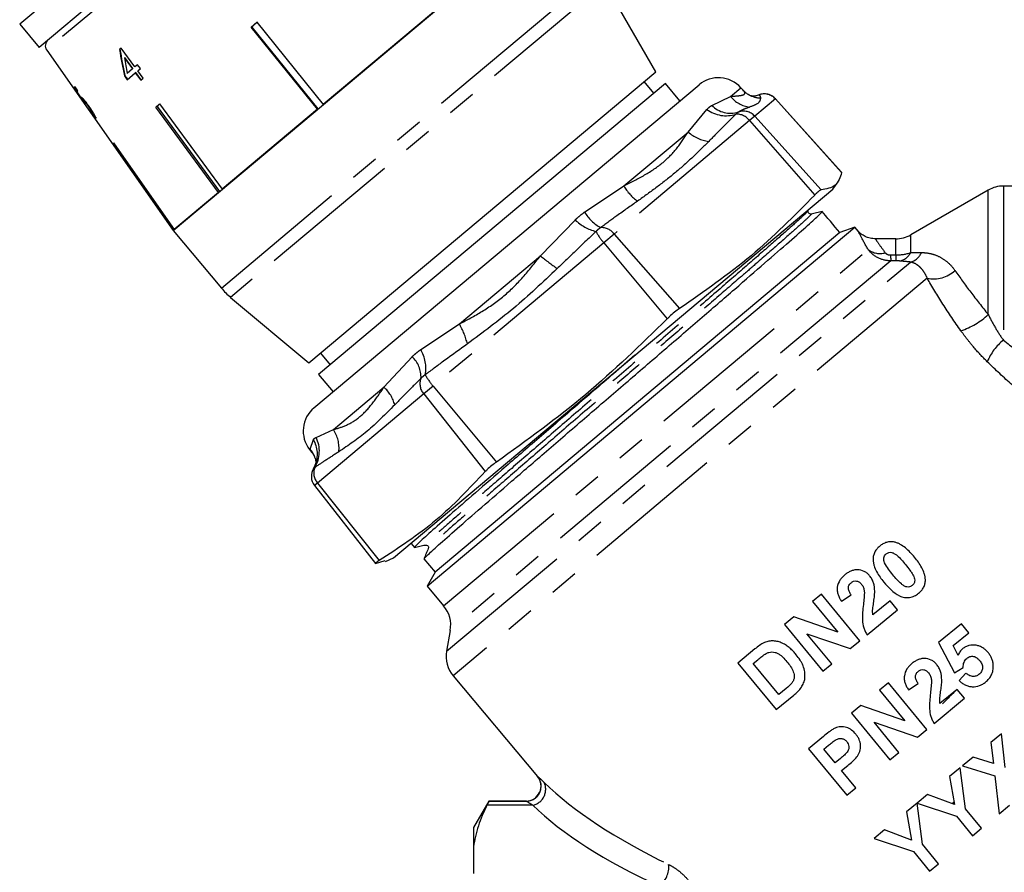
# Model space of a CAD drawing. Extents: x 31 to 410, y 58 to 270.
# Drawn here: x 290 to 334, y 194 to 232 of the extents above; entities that cross this region are included whole.
import ezdxf

# ---------------------------------------------------------------- set-up
doc = ezdxf.new("R2010")
doc.units = 0
doc.linetypes.add('PHANTOM', pattern=[12.7, 6.35, -1.27, 1.27, -1.27, 1.27, -1.27])
doc.layers.get('0').update_dxf_attribs({"linetype": 'CONTINUOUS'})

msp = doc.modelspace()

# ---------------------------------------------------------------- linework, layer by layer
at = {"color": 8, "linetype": 'PHANTOM'}
for p, q in [((306.901, 243.197), (291.603, 230.361)), ((299.317, 219.848), (315.914, 233.775)), ((316.247, 233.299), (299.727, 219.437)), ((320.976, 227.917), (321.807, 228.314)), ((321.807, 228.314), (322.263, 228.697)), ((323.785, 228.203), (322.876, 227.441)), ((323.789, 228.207), (323.785, 228.203)), ((323.785, 228.203), (326.712, 224.951)), ((319.933, 226.741), (320.764, 227.739)), ((322.876, 227.441), (322.643, 227.244)), ((322.876, 227.441), (325.803, 224.188)), ((322.643, 227.244), (316.669, 222.232)), ((322.643, 227.244), (325.526, 223.955)), ((317.093, 224.359), (319.933, 226.741)), ((315.359, 223.203), (317.093, 224.359)), ((333.188, 218.68), (333.188, 224.175)), ((333.855, 224.354), (333.855, 217.552)), ((313.412, 221.27), (314.943, 222.854)), ((316.669, 222.232), (316.21, 221.847)), ((316.669, 222.232), (319.552, 218.943)), ((316.21, 221.847), (308.67, 215.52)), ((316.21, 221.847), (319.007, 218.485)), ((329.099, 221.311), (329.099, 222.02)), ((329.766, 221.411), (329.766, 222.199)), ((309.135, 205.813), (327.885, 221.546)), ((309.265, 203.807), (329.751, 220.996)), ((328.882, 221.05), (309.427, 204.725)), ((309.828, 218.263), (313.412, 221.27)), ((329.107, 221.052), (328.882, 221.05)), ((330.492, 220.285), (309.557, 202.718)), ((308.121, 217.13), (309.828, 218.263)), ((306.498, 215.468), (307.744, 216.814)), ((304.269, 213.598), (306.498, 215.468)), ((308.67, 215.52), (308.255, 215.172)), ((308.67, 215.52), (311.467, 212.159)), ((308.255, 215.172), (303.566, 211.237)), ((308.255, 215.172), (310.974, 211.745)), ((303.501, 213.253), (304.269, 213.598)), ((303.239, 212.734), (303.385, 213.156)), ((303.215, 212.714), (303.239, 212.734)), ((303.323, 212.596), (303.239, 212.734)), ((303.566, 211.237), (303.433, 211.126)), ((303.566, 211.237), (306.285, 207.81)), ((313.067, 197.005), (311.047, 197.005)), ((311.13, 197.183), (312.776, 197.183))]:
    msp.add_line(p, q, dxfattribs=at)
at = {"color": 7, "linetype": 'CONTINUOUS'}
for p, q in [((299.249, 238.915), (290.411, 231.498)), ((300.107, 237.893), (291.268, 230.477)), ((297.185, 222.388), (313.783, 236.315)), ((308.682, 232.035), (303.819, 227.955)), ((318.501, 229.396), (316.909, 232.154)), ((290.411, 231.498), (291.268, 230.477)), ((300.638, 231.377), (300.887, 231.586)), ((303.57, 227.746), (300.638, 231.377)), ((300.663, 231.378), (300.653, 231.39)), ((300.777, 231.494), (300.663, 231.378)), ((300.663, 231.378), (303.585, 227.758)), ((300.912, 231.587), (300.777, 231.494)), ((300.887, 231.586), (303.819, 227.955)), ((291.603, 230.361), (297.185, 222.388)), ((294.895, 230.446), (294.817, 230.381)), ((295.502, 229.617), (294.895, 230.446)), ((295.055, 230.026), (295.036, 230.009)), ((295.036, 230.009), (295.392, 229.524)), ((295.411, 229.54), (295.055, 230.026)), ((295.616, 229.712), (295.502, 229.617)), ((295.742, 229.54), (295.616, 229.712)), ((295.053, 229.24), (295.034, 229.224)), ((295.034, 229.224), (295.161, 229.052)), ((295.18, 229.068), (295.053, 229.24)), ((295.392, 229.524), (295.16, 229.33)), ((295.161, 229.052), (295.518, 229.352)), ((295.411, 229.54), (295.392, 229.524)), ((295.537, 229.368), (295.518, 229.352)), ((295.518, 229.352), (295.759, 229.024)), ((295.778, 229.04), (295.537, 229.368)), ((295.629, 229.445), (295.742, 229.54)), ((295.87, 229.117), (295.629, 229.445)), ((303.18, 216.54), (318.501, 229.396)), ((292.858, 228.737), (292.798, 228.687)), ((292.981, 228.561), (292.858, 228.737)), ((295.759, 229.024), (295.87, 229.117)), ((303.409, 214.556), (320.415, 228.826)), ((318.93, 228.885), (303.609, 216.029)), ((318.419, 228.457), (317.99, 228.967)), ((319.572, 228.119), (318.93, 228.885)), ((292.93, 228.519), (292.981, 228.561)), ((322.373, 228.575), (322.263, 228.697)), ((323.049, 228.381), (323.058, 228.383)), ((293.199, 228.181), (293.174, 228.16)), ((293.261, 228.127), (293.235, 228.106)), ((296.424, 227.841), (296.593, 227.983)), ((296.485, 227.873), (296.475, 227.884)), ((296.56, 227.955), (296.485, 227.873)), ((296.485, 227.873), (299.242, 224.114)), ((296.593, 227.983), (299.359, 224.212)), ((326.711, 224.962), (323.789, 228.207)), ((293.692, 227.512), (293.666, 227.491)), ((299.189, 224.07), (296.424, 227.841)), ((303.57, 227.746), (299.359, 224.212)), ((294.524, 226.247), (294.549, 226.268)), ((297.213, 222.411), (294.524, 226.247)), ((294.549, 226.268), (297.237, 222.432)), ((326.71, 224.961), (326.712, 224.951)), ((326.329, 224.215), (326.553, 224.536)), ((299.189, 224.07), (297.237, 222.432)), ((306.923, 207.931), (326.329, 224.215)), ((333.188, 224.175), (329.766, 222.199)), ((344.123, 224.354), (333.855, 224.354)), ((326.002, 223.049), (325.854, 223.225)), ((326.427, 222.543), (326.215, 222.796)), ((297.213, 222.411), (297.185, 222.388)), ((297.185, 222.388), (299.317, 219.848)), ((308.405, 206.683), (327.301, 222.539)), ((326.634, 222.296), (308.76, 207.298)), ((326.634, 222.296), (326.427, 222.543)), ((327.301, 222.539), (326.634, 222.296)), ((327.457, 222.352), (327.301, 222.539)), ((329.099, 222.02), (328.217, 222.02)), ((299.727, 219.437), (303.18, 216.54)), ((303.691, 216.969), (304.119, 216.458)), ((303.609, 216.029), (304.252, 215.263)), ((303.215, 212.714), (303.316, 212.585)), ((303.433, 211.126), (306.121, 207.685)), ((307.694, 208.568), (307.841, 208.392)), ((307.711, 208.587), (307.737, 208.615)), ((306.568, 207.766), (306.923, 207.931)), ((308.266, 207.886), (308.76, 207.298)), ((306.132, 207.682), (306.547, 207.811)), ((308.76, 207.298), (308.405, 206.683)), ((308.405, 206.683), (309.135, 205.813)), ((325.824, 206.331), (325.428, 206.005)), ((327.52, 204.273), (325.824, 206.331)), ((326.705, 206.015), (327.132, 206.302)), ((325.428, 206.005), (326.542, 204.653)), ((328.856, 206.039), (328.091, 205.409)), ((329.182, 205.643), (328.856, 206.039)), ((324.602, 205.324), (324.188, 204.983)), ((326.542, 204.653), (324.602, 205.324)), ((327.836, 204.534), (329.182, 205.643)), ((324.188, 204.983), (325.884, 202.925)), ((332, 205.02), (330.997, 204.194)), ((332.326, 204.624), (332, 205.02)), ((309.427, 204.725), (309.265, 203.807)), ((326.28, 203.251), (325.182, 204.583)), ((325.182, 204.583), (327.094, 203.922)), ((331.641, 204.06), (332.326, 204.624)), ((327.094, 203.922), (327.52, 204.273)), ((330.997, 204.194), (331.698, 202.859)), ((331.863, 203.626), (331.641, 204.06)), ((322.885, 203.909), (322.13, 203.287)), ((322.13, 203.287), (323.827, 201.229)), ((322.809, 203.27), (323.005, 203.431)), ((323.94, 201.898), (322.809, 203.27)), ((325.884, 202.925), (326.28, 203.251)), ((331.698, 202.859), (332.084, 203.096)), ((309.557, 202.718), (313.284, 198.276)), ((332.203, 202.839), (331.896, 202.512)), ((328.786, 202.415), (328.39, 202.089)), ((330.482, 200.357), (328.786, 202.415)), ((329.667, 202.099), (330.095, 202.386)), ((323.827, 201.229), (324.604, 201.869)), ((324.265, 202.167), (323.94, 201.898)), ((328.39, 202.089), (329.505, 200.737)), ((331.818, 202.123), (331.053, 201.493)), ((332.144, 201.727), (331.818, 202.123)), ((327.564, 201.408), (327.15, 201.067)), ((329.505, 200.737), (327.564, 201.408)), ((330.799, 200.618), (332.144, 201.727)), ((327.15, 201.067), (328.847, 199.009)), ((328.145, 200.667), (330.056, 200.006)), ((329.242, 199.335), (328.145, 200.667)), ((325.909, 200.044), (325.251, 199.501)), ((330.056, 200.006), (330.482, 200.357)), ((333.766, 200.163), (333.304, 199.781)), ((333.938, 198.679), (333.766, 200.163)), ((325.929, 199.484), (326.139, 199.657)), ((333.304, 199.781), (333.412, 198.845)), ((325.251, 199.501), (326.947, 197.443)), ((326.43, 198.878), (325.929, 199.484)), ((328.847, 199.009), (329.242, 199.335)), ((326.667, 199.073), (326.43, 198.878)), ((326.712, 198.535), (326.983, 198.758)), ((332.514, 199.13), (332.052, 198.749)), ((332.052, 198.749), (333.476, 198.297)), ((333.412, 198.845), (332.514, 199.13)), ((327.343, 197.77), (326.712, 198.535)), ((331.946, 198.662), (331.483, 198.281)), ((332.179, 196.848), (331.946, 198.662)), ((333.476, 198.297), (333.669, 196.626)), ((331.483, 198.281), (331.695, 197.031)), ((326.947, 197.443), (327.343, 197.77)), ((330.51, 197.478), (330.052, 197.101)), ((331.695, 197.031), (330.51, 197.478)), ((311.13, 197.187), (310.456, 196.02)), ((312.776, 197.187), (311.13, 197.187)), ((311.13, 197.187), (311.13, 197.183)), ((330.047, 197.096), (329.584, 196.715)), ((330.28, 195.282), (330.047, 197.096)), ((330.052, 197.101), (331.781, 196.524)), ((331.675, 197.147), (331.589, 197.071)), ((333.669, 196.626), (334.131, 197.007)), ((329.584, 196.715), (329.796, 195.465)), ((332.89, 195.985), (332.179, 196.848)), ((331.781, 196.524), (332.495, 195.658)), ((310.456, 196.02), (310.456, 195.164)), ((328.61, 195.912), (328.147, 195.531)), ((329.796, 195.465), (328.61, 195.912)), ((332.495, 195.658), (332.89, 195.985)), ((328.147, 195.531), (329.882, 194.959)), ((330.991, 194.419), (330.28, 195.282)), ((310.456, 195.164), (310.456, 193.992)), ((329.882, 194.959), (330.595, 194.093)), ((330.595, 194.093), (330.991, 194.419))]:
    msp.add_line(p, q, dxfattribs=at)
at = {"color": 7, "linetype": 'CONTINUOUS', "flags": 128}
for points in [[(322.899, 228.333), (322.9, 228.334), (323.058, 228.383)], [(303.386, 211.876), (303.462, 212.024), (303.463, 212.026)]]:
    msp.add_lwpolyline(points, dxfattribs=at)
at = {"color": 7, "linetype": 'CONTINUOUS'}
for centre, radius, start, end in [((291.876, 230.552), 0.333, 130, 215), ((321.272, 227.804), 1.333, 42, 130), ((323.294, 227.761), 0.667, 42, 111.5114), ((333.855, 223.02), 1.333, 90, 120), ((329.099, 223.354), 1.333, 270, 300), ((301.87, 221.991), 3.333, 220, 230), ((304.266, 213.535), 1.333, 130, 218), ((303.958, 211.536), 0.667, 148.5169, 218), ((308.114, 204.956), 1.333, 350, 40), ((310.578, 203.575), 1.333, 170, 220), ((312.768, 197.854), 0.667, 270.6042, 39.3671)]:
    msp.add_arc(centre, radius, start, end, dxfattribs=at)
at = {"color": 8, "linetype": 'PHANTOM'}
for centre, radius, start, end in [((322.794, 229.084), 1.252, 217.9463, 263.3551), ((323.203, 229.522), 1.282, 242.5402, 266.6425), ((323.289, 227.758), 0.666, 41.8717, 110.2294), ((321.806, 228.734), 1.165, 224.5683, 287.1561), ((321.601, 228.853), 1.394, 233.1074, 288.5199), ((322.07, 226.818), 0.714, 36.6319, 92.0781), ((322.38, 226.996), 0.666, 41.8717, 110.2294), ((321.066, 228.015), 1.705, 228.3295, 262.4695), ((318.906, 225.384), 2.083, 209.4898, 234.5763), ((316.96, 224.156), 1.863, 210.7589, 241.464), ((316.422, 224.437), 2.166, 226.9448, 255.006), ((318.117, 223.552), 2.558, 208.1688, 221.8057), ((316.096, 221.806), 0.714, 36.6319, 92.0781), ((328.4, 222.235), 0.861, 233.2146, 286.103), ((329.131, 221.749), 0.719, 281.4773, 331.9607), ((329.568, 221.705), 0.732, 284.4922, 336.622), ((321.568, 231.261), 12.897, 230.7721, 234.8939), ((334.985, 221.38), 6.111, 180.665, 183.0995), ((335.323, 221.381), 6.224, 180.6411, 183.0276), ((330.781, 221.644), 1.389, 257.9826, 312.5816), ((331, 220.996), 3.186, 287.8878, 313.3897), ((306.809, 216.536), 3.479, 14.0488, 29.7684), ((335.398, 215.663), 2.439, 129.25, 157.5394), ((306.792, 216.315), 1.558, 349.0029, 31.5052), ((306.917, 215.92), 1.218, 357.1531, 47.2097), ((308.757, 215.615), 0.67, 158.6082, 221.4461), ((310.577, 217.226), 2.558, 208.1688, 221.8057), ((305.499, 214.325), 1.518, 13.7775, 48.8624), ((303.01, 212.775), 1.504, 353.9285, 33.1709), ((302.309, 212.513), 1.253, 337.1111, 30.8314), ((302.271, 212.641), 1.374, 328.5991, 26.4697), ((302.241, 211.932), 1.281, 18.1395, 38.8037), ((304.068, 211.681), 0.67, 158.6082, 221.4461), ((312.775, 197.85), 0.667, 270.1059, 39.8913), ((312.925, 197.708), 0.717, 281.3981, 24.8658), ((318.104, 194.261), 0.974, 302.6559, 7.4711)]:
    msp.add_arc(centre, radius, start, end, dxfattribs=at)
at = {"color": 7, "linetype": 'CONTINUOUS'}
for centre, major_axis, ratio, start_param, end_param in [((301.072, 233.401), (-1.603, 15.439), 0.425903, 1.723328, 1.800309), ((301.071, 233.407), (-1.598, 15.388), 0.425903, 1.723281, 1.800516), ((301.293, 233.135), (-1.607, 15.484), 0.425908, 1.729634, 1.774593), ((316.38, 215.552), (-38.813, 48.177), 0.178938, 1.154398, 1.169481), ((316.324, 215.623), (-38.683, 48.016), 0.178938, 1.154507, 1.1583), ((318.016, 213.573), (-40.252, 49.925), 0.174996, 1.129676, 1.137121), ((316.324, 215.623), (-38.683, 48.016), 0.178938, 1.165943, 1.167376), ((301.166, 234.511), (7.912, 6.508), 0.099526, 3.178037, 3.198921), ((301.302, 234.322), (7.799, 6.675), 0.099526, 3.068777, 3.089606), ((317.278, 215.297), (-590.376, 703.583), 0.012702, 4.712389, 4.712749)]:
    msp.add_ellipse(centre, major_axis=major_axis, ratio=ratio, start_param=start_param, end_param=end_param, dxfattribs=at)
at = {"color": 8, "linetype": 'PHANTOM'}
for centre, major_axis, ratio, start_param, end_param in [((331.53, 198.312), (19.887, -3.992), 0.376132, 3.66746, 4.112965), ((331.53, 197.734), (20.38, -3.449), 0.379473, 3.647329, 4.092834)]:
    msp.add_ellipse(centre, major_axis=major_axis, ratio=ratio, start_param=start_param, end_param=end_param, dxfattribs=at)
for points, knots in [([(321.807, 228.314), (321.944, 228.324), (322.22, 228.344), (322.434, 228.389), (322.457, 228.493), (322.379, 228.555), (322.362, 228.569)], [0, 0, 0, 0, 0.302083, 0.609555, 0.913286, 1, 1, 1, 1]), ([(323.058, 228.383), (323.079, 228.366), (323.116, 228.336), (323.124, 228.27), (323.128, 228.242)], [0, 0, 0, 0, 0.563686, 1, 1, 1, 1]), ([(320.764, 227.739), (320.776, 227.751), (320.807, 227.786), (320.875, 227.849), (320.938, 227.891), (320.976, 227.917)], [0, 0, 0, 0, 0.1824833, 0.5000422, 1, 1, 1, 1]), ([(323.128, 228.242), (323.115, 228.162), (323.088, 228.004), (322.795, 227.895), (322.649, 227.841)], [0, 0, 0, 0, 0.502243, 1, 1, 1, 1]), ([(322.044, 227.532), (321.823, 227.312), (321.431, 226.922), (321.022, 226.506), (320.843, 226.325)], [0, 0, 0, 0, 0.563686, 1, 1, 1, 1]), ([(322.15, 227.621), (322.132, 227.611), (322.104, 227.594), (322.068, 227.559), (322.05, 227.539), (322.044, 227.532)], [0, 0, 0, 0, 0.499861, 0.821, 1, 1, 1, 1]), ([(322.649, 227.841), (322.563, 227.809), (322.408, 227.753), (322.228, 227.661), (322.15, 227.621)], [0, 0, 0, 0, 0.563663, 1, 1, 1, 1]), ([(317.093, 224.359), (317.405, 224.516), (318.036, 224.834), (318.85, 225.377), (319.484, 226.045), (319.782, 226.507), (319.933, 226.741)], [0, 0, 0, 0, 0.247191, 0.498818, 0.746369, 1, 1, 1, 1]), ([(320.843, 226.325), (320.61, 226.094), (320.145, 225.631), (319.388, 224.952), (318.57, 224.31), (317.989, 223.894), (317.699, 223.686)], [0, 0, 0, 0, 0.250354, 0.501199, 0.750296, 1, 1, 1, 1]), ([(317.699, 223.686), (317.396, 223.473), (316.858, 223.096), (316.309, 222.694), (316.07, 222.519)], [0, 0, 0, 0, 0.5636632, 1, 1, 1, 1]), ([(325.224, 223.258), (325.2, 223.227), (325.148, 223.162), (324.668, 222.723), (323.889, 222.032), (322.83, 221.108), (321.541, 219.991), (320.059, 218.71), (318.447, 217.32), (316.794, 215.898), (315.154, 214.487), (313.577, 213.128), (312.12, 211.868), (311.226, 211.093), (310.415, 210.389), (309.676, 209.744), (308.884, 209.042), (308.436, 208.629), (308.264, 208.46), (308.336, 208.507), (308.344, 208.512)], [0, 0, 0, 0, 0.054684, 0.117788, 0.180893, 0.242785, 0.304677, 0.367782, 0.430886, 0.492778, 0.553207, 0.61482, 0.676488, 0.737077, 0.742798, 0.80469, 0.867795, 0.9309, 0.992792, 1, 1, 1, 1]), ([(325.351, 223.105), (325.359, 223.11), (325.432, 223.158), (325.26, 222.989), (324.812, 222.575), (324.019, 221.873), (323.119, 221.087), (322.124, 220.225), (321.067, 219.31), (319.744, 218.167), (318.345, 216.961), (316.837, 215.664), (315.249, 214.298), (313.637, 212.908), (312.155, 211.626), (310.866, 210.509), (309.807, 209.586), (309.028, 208.894), (308.548, 208.456), (308.496, 208.39), (308.473, 208.36)], [0, 0, 0, 0, 0.007376, 0.069261, 0.13236, 0.195458, 0.257344, 0.291857, 0.34574, 0.400151, 0.454306, 0.50744, 0.569325, 0.632424, 0.695522, 0.757408, 0.819293, 0.882392, 0.94549, 1, 1, 1, 1]), ([(314.943, 222.854), (314.967, 222.877), (315.032, 222.94), (315.168, 223.06), (315.286, 223.149), (315.359, 223.203)], [0, 0, 0, 0, 0.182483, 0.500042, 1, 1, 1, 1]), ([(315.861, 222.344), (315.538, 222.039), (314.965, 221.497), (314.399, 220.949), (314.152, 220.71)], [0, 0, 0, 0, 0.563686, 1, 1, 1, 1]), ([(316.07, 222.519), (316.034, 222.493), (315.974, 222.451), (315.906, 222.389), (315.873, 222.356), (315.861, 222.344)], [0, 0, 0, 0, 0.499861, 0.821, 1, 1, 1, 1]), ([(327.885, 221.546), (327.771, 221.749), (327.547, 222.151), (327.422, 222.406), (327.447, 222.356), (327.451, 222.347)], [0, 0, 0, 0, 0.4536853, 0.8992192, 1, 1, 1, 1]), ([(328.217, 221.998), (328.212, 222.005), (328.188, 222.041), (328.31, 221.852), (328.528, 221.557), (328.639, 221.408)], [0, 0, 0, 0, 0.09788, 0.543793, 1, 1, 1, 1]), ([(328.882, 221.05), (328.687, 221.051), (328.495, 221.097), (328.15, 221.27), (328.001, 221.394), (327.885, 221.546)], [0, 0, 0, 0, 0.5, 0.5, 1, 1, 1, 1]), ([(328.639, 221.408), (328.66, 221.38), (328.692, 221.354), (328.775, 221.318), (328.824, 221.309), (328.874, 221.309)], [0, 0, 0, 0, 0.5, 0.5, 1, 1, 1, 1]), ([(330.24, 221.415), (330.39, 221.415), (330.535, 221.397), (330.809, 221.329), (330.94, 221.279), (331.191, 221.146), (331.309, 221.063), (331.528, 220.867), (331.629, 220.754), (331.721, 220.621)], [0, 0, 0, 0, 0.25, 0.25, 0.5, 0.5, 0.75, 0.75, 1, 1, 1, 1]), ([(309.828, 218.263), (310.163, 218.439), (310.839, 218.795), (311.81, 219.469), (312.664, 220.322), (313.161, 220.952), (313.412, 221.27)], [0, 0, 0, 0, 0.246695, 0.497791, 0.745831, 1, 1, 1, 1]), ([(330.492, 220.285), (330.45, 220.386), (330.403, 220.475), (330.3, 220.634), (330.243, 220.703), (330.121, 220.823), (330.055, 220.873), (329.913, 220.951), (329.837, 220.981), (329.751, 220.996)], [0, 0, 0, 0, 0.25, 0.25, 0.5, 0.5, 0.75, 0.75, 1, 1, 1, 1]), ([(314.152, 220.71), (313.517, 220.109), (312.254, 218.912), (310.871, 217.889), (310.183, 217.38)], [0, 0, 0, 0, 0.502243, 1, 1, 1, 1]), ([(331.721, 220.621), (331.936, 220.31), (332.168, 219.991), (332.658, 219.342), (332.917, 219.013), (333.188, 218.68)], [0, 0, 0, 0, 0.5, 0.5, 1, 1, 1, 1]), ([(331.978, 217.964), (331.7, 218.358), (331.436, 218.75), (330.939, 219.525), (330.707, 219.909), (330.492, 220.285)], [0, 0, 0, 0, 0.5, 0.5, 1, 1, 1, 1]), ([(333.188, 218.68), (333.284, 218.481), (333.389, 218.284), (333.613, 217.905), (333.732, 217.724), (333.855, 217.552)], [0, 0, 0, 0, 0.5, 0.5, 1, 1, 1, 1]), ([(333.144, 216.595), (332.932, 216.801), (332.729, 217.019), (332.435, 217.364), (332.339, 217.482), (332.154, 217.721), (332.065, 217.842), (331.978, 217.964)], [0, 0, 0, 0, 0.5, 0.5, 0.75, 0.75, 1, 1, 1, 1]), ([(333.855, 217.552), (334.225, 217.256), (334.596, 216.973), (335.326, 216.436), (335.687, 216.181), (336.391, 215.696), (336.738, 215.465), (337.377, 215.049), (337.672, 214.862), (337.921, 214.705)], [0, 0, 0, 0, 0.25, 0.25, 0.5, 0.5, 0.75, 0.75, 1, 1, 1, 1]), ([(307.744, 216.814), (307.765, 216.834), (307.824, 216.892), (307.946, 217.001), (308.055, 217.081), (308.121, 217.13)], [0, 0, 0, 0, 0.1824833, 0.5000422, 1, 1, 1, 1]), ([(310.183, 217.38), (309.83, 217.125), (309.203, 216.672), (308.589, 216.217), (308.322, 216.018)], [0, 0, 0, 0, 0.5636632, 1, 1, 1, 1]), ([(337.163, 213.14), (336.921, 213.328), (336.633, 213.554), (336.161, 213.933), (335.997, 214.067), (335.658, 214.345), (335.486, 214.489), (334.962, 214.931), (334.605, 215.242), (333.88, 215.894), (333.511, 216.238), (333.144, 216.595)], [0, 0, 0, 0, 0.25, 0.25, 0.375, 0.375, 0.5, 0.5, 0.75, 0.75, 1, 1, 1, 1]), ([(308.133, 215.86), (307.907, 215.635), (307.506, 215.238), (307.135, 214.854), (306.973, 214.687)], [0, 0, 0, 0, 0.563686, 1, 1, 1, 1]), ([(308.322, 216.018), (308.287, 215.993), (308.23, 215.952), (308.17, 215.898), (308.143, 215.87), (308.133, 215.86)], [0, 0, 0, 0, 0.499861, 0.821, 1, 1, 1, 1]), ([(304.269, 213.598), (304.461, 213.654), (304.849, 213.768), (305.449, 214.132), (305.984, 214.717), (306.325, 215.216), (306.498, 215.468)], [0, 0, 0, 0, 0.247191, 0.498818, 0.746369, 1, 1, 1, 1]), ([(306.973, 214.687), (306.569, 214.279), (305.761, 213.464), (304.923, 212.898), (304.506, 212.616)], [0, 0, 0, 0, 0.501198, 1, 1, 1, 1]), ([(303.385, 213.156), (303.39, 213.163), (303.405, 213.184), (303.441, 213.22), (303.478, 213.241), (303.501, 213.253)], [0, 0, 0, 0, 0.182483, 0.500042, 1, 1, 1, 1]), ([(304.506, 212.616), (304.297, 212.482), (303.926, 212.244), (303.591, 212.022), (303.444, 211.925)], [0, 0, 0, 0, 0.563663, 1, 1, 1, 1]), ([(303.444, 211.925), (303.43, 211.917), (303.406, 211.905), (303.393, 211.891), (303.39, 211.885), (303.39, 211.884)], [0, 0, 0, 0, 0.593707, 0.975137, 1, 1, 1, 1]), ([(313.286, 198.278), (313.295, 198.273), (313.327, 198.246), (313.429, 198.151), (313.496, 198.087), (313.576, 198.009)], [0, 0, 0, 0, 0.5, 0.5, 1, 1, 1, 1]), ([(313.067, 197.005), (312.991, 197.054), (312.925, 197.096), (312.846, 197.144), (312.825, 197.157), (312.792, 197.176), (312.78, 197.182), (312.776, 197.183)], [0, 0, 0, 0, 0.5, 0.5, 0.75, 0.75, 1, 1, 1, 1]), ([(319.07, 194.388), (319.166, 194.341), (319.264, 194.286), (319.459, 194.155), (319.557, 194.079), (319.745, 193.91), (319.836, 193.816), (319.999, 193.616), (320.072, 193.51), (320.133, 193.401)], [0, 0, 0, 0, 0.25, 0.25, 0.5, 0.5, 0.75, 0.75, 1, 1, 1, 1])]:
    msp.add_open_spline(points, degree=3, knots=knots, dxfattribs=at)
at = {"color": 7, "linetype": 'CONTINUOUS'}
for points, knots in [([(322.613, 228.387), (322.612, 228.387), (322.587, 228.396), (322.51, 228.44), (322.414, 228.537), (322.371, 228.579)], [0, 0, 0, 0, 0.013499, 0.566376, 1, 1, 1, 1]), ([(322.899, 228.334), (322.899, 228.333), (322.87, 228.324), (322.794, 228.325), (322.714, 228.331), (322.622, 228.382), (322.599, 228.395)], [0, 0, 0, 0, 0.004023, 0.477035, 0.872178, 1, 1, 1, 1]), ([(293.129, 228.267), (293.128, 228.264), (293.125, 228.256), (293.141, 228.217), (293.165, 228.176), (293.174, 228.16)], [0, 0, 0, 0, 0.251788, 0.716302, 1, 1, 1, 1]), ([(293.486, 227.862), (293.437, 227.93), (293.354, 228.045), (293.245, 228.173), (293.17, 228.25), (293.138, 228.271), (293.131, 228.268), (293.129, 228.267)], [0, 0, 0, 0, 0.305472, 0.517509, 0.729579, 0.932238, 1, 1, 1, 1]), ([(293.304, 227.968), (293.284, 228), (293.25, 228.055), (293.232, 228.096), (293.234, 228.103), (293.235, 228.106)], [0, 0, 0, 0, 0.429821, 0.72782, 1, 1, 1, 1]), ([(293.235, 228.106), (293.242, 228.106), (293.252, 228.106), (293.298, 228.059), (293.347, 228.001), (293.406, 227.924), (293.448, 227.865), (293.471, 227.833)], [0, 0, 0, 0, 0.288125, 0.450864, 0.613479, 0.789519, 1, 1, 1, 1]), ([(293.32, 228.082), (293.314, 228.089), (293.293, 228.112), (293.272, 228.128), (293.265, 228.127), (293.261, 228.127)], [0, 0, 0, 0, 0.167354, 0.544171, 1, 1, 1, 1]), ([(293.471, 227.833), (293.503, 227.786), (293.558, 227.707), (293.621, 227.603), (293.658, 227.534), (293.67, 227.5), (293.667, 227.493), (293.666, 227.491)], [0, 0, 0, 0, 0.296764, 0.492644, 0.689641, 0.866548, 1, 1, 1, 1]), ([(293.666, 227.491), (293.662, 227.491), (293.654, 227.491), (293.622, 227.526), (293.576, 227.584), (293.524, 227.654), (293.488, 227.704), (293.476, 227.721)], [0, 0, 0, 0, 0.24323, 0.422011, 0.600608, 0.863389, 1, 1, 1, 1]), ([(293.479, 227.697), (293.518, 227.643), (293.587, 227.545), (293.675, 227.429), (293.736, 227.355), (293.767, 227.329), (293.774, 227.332), (293.777, 227.333)], [0, 0, 0, 0, 0.256398, 0.465527, 0.674901, 0.878346, 1, 1, 1, 1]), ([(293.697, 227.53), (293.683, 227.555), (293.64, 227.629), (293.567, 227.745), (293.507, 227.831), (293.486, 227.862)], [0, 0, 0, 0, 0.2506014, 0.729958, 1, 1, 1, 1]), ([(293.802, 227.354), (293.793, 227.356), (293.777, 227.36), (293.72, 227.425), (293.682, 227.476), (293.669, 227.493)], [0, 0, 0, 0, 0.5032002, 0.8376848, 1, 1, 1, 1]), ([(293.692, 227.512), (293.694, 227.517), (293.697, 227.524), (293.681, 227.556), (293.677, 227.565)], [0, 0, 0, 0, 0.72756, 1, 1, 1, 1]), ([(293.777, 227.333), (293.779, 227.341), (293.782, 227.356), (293.749, 227.435), (293.713, 227.501), (293.697, 227.53)], [0, 0, 0, 0, 0.398062, 0.736166, 1, 1, 1, 1]), ([(326.712, 224.951), (326.642, 224.734), (326.503, 224.298), (326.037, 224.225), (325.803, 224.188)], [0, 0, 0, 0, 0.4976674, 1, 1, 1, 1]), ([(325.526, 223.955), (324.615, 223.032), (322.784, 221.178), (320.633, 219.69), (319.552, 218.943)], [0, 0, 0, 0, 0.497667, 1, 1, 1, 1]), ([(325.803, 224.188), (325.786, 224.182), (325.747, 224.169), (325.644, 224.078), (325.557, 223.988), (325.526, 223.955)], [0, 0, 0, 0, 0.339064, 0.760576, 1, 1, 1, 1]), ([(308.284, 207.904), (308.309, 207.936), (308.363, 208.004), (308.863, 208.459), (309.674, 209.177), (310.775, 210.136), (312.115, 211.296), (313.657, 212.627), (315.332, 214.07), (317.064, 215.558), (318.795, 217.046), (320.47, 218.489), (322.011, 219.82), (323.35, 220.979), (324.45, 221.937), (325.261, 222.655), (325.773, 223.122), (325.827, 223.191), (325.854, 223.225)], [0, 0, 0, 0, 0.055159, 0.118726, 0.182293, 0.244639, 0.306984, 0.370552, 0.434119, 0.496464, 0.55881, 0.622377, 0.685944, 0.74829, 0.810635, 0.874202, 0.93777, 1, 1, 1, 1]), ([(325.368, 223.119), (325.346, 223.117), (325.303, 223.114), (325.225, 223.184), (325.234, 223.238), (325.24, 223.272)], [0, 0, 0, 0, 0.279882, 0.54541, 1, 1, 1, 1]), ([(325.85, 223.226), (325.77, 223.208), (325.609, 223.172), (325.449, 223.137), (325.368, 223.119)], [0, 0, 0, 0, 0.5000033, 1, 1, 1, 1]), ([(328.219, 222.025), (328.137, 222.027), (327.975, 222.033), (327.758, 222.115), (327.589, 222.225), (327.494, 222.307), (327.458, 222.352), (327.458, 222.353)], [0, 0, 0, 0, 0.286441, 0.564279, 0.800656, 0.995682, 1, 1, 1, 1]), ([(319.552, 218.943), (319.481, 218.893), (319.337, 218.792), (319.145, 218.622), (319.038, 218.516), (319.007, 218.485)], [0, 0, 0, 0, 0.402085, 0.82313, 1, 1, 1, 1]), ([(319.007, 218.485), (317.834, 217.342), (315.476, 215.046), (312.808, 213.124), (311.467, 212.159)], [0, 0, 0, 0, 0.4976674, 1, 1, 1, 1]), ([(317.584, 216.878), (317.267, 216.605), (316.381, 215.843), (314.899, 214.57), (313.226, 213.128), (311.685, 211.798), (310.346, 210.639), (309.246, 209.681), (308.435, 208.963), (307.922, 208.495), (307.868, 208.426), (307.842, 208.392)], [0, 0, 0, 0, 0.064497, 0.180327, 0.298426, 0.416526, 0.532355, 0.648185, 0.766285, 0.884384, 1, 1, 1, 1]), ([(303.309, 212.586), (303.329, 212.562), (303.399, 212.477), (303.436, 212.386), (303.45, 212.34), (303.456, 212.322)], [0, 0, 0, 0, 0.19655, 0.69245, 1, 1, 1, 1]), ([(303.456, 212.329), (303.465, 212.299), (303.495, 212.202), (303.489, 212.126), (303.479, 212.059), (303.465, 212.03), (303.463, 212.027)], [0, 0, 0, 0, 0.167802, 0.531028, 0.944488, 1, 1, 1, 1]), ([(311.467, 212.159), (311.398, 212.11), (311.245, 212), (311.077, 211.855), (311.001, 211.774), (310.974, 211.745)], [0, 0, 0, 0, 0.339064, 0.760576, 1, 1, 1, 1]), ([(310.974, 211.745), (310.271, 210.997), (308.86, 209.494), (307.146, 208.373), (306.285, 207.81)], [0, 0, 0, 0, 0.4976674, 1, 1, 1, 1]), ([(307.846, 208.392), (307.926, 208.409), (308.086, 208.445), (308.247, 208.481), (308.327, 208.498)], [0, 0, 0, 0, 0.500003, 1, 1, 1, 1]), ([(308.456, 208.346), (308.424, 208.27), (308.361, 208.118), (308.298, 207.966), (308.267, 207.89)], [0, 0, 0, 0, 0.499997, 1, 1, 1, 1]), ([(308.327, 208.498), (308.362, 208.498), (308.417, 208.498), (308.471, 208.409), (308.461, 208.367), (308.456, 208.346)], [0, 0, 0, 0, 0.45459, 0.720118, 1, 1, 1, 1]), ([(328.396, 208.451), (328.353, 208.414), (328.311, 208.376), (328.238, 208.29), (328.205, 208.244), (328.152, 208.141), (328.131, 208.087), (328.111, 208.001), (328.106, 207.973), (328.1, 207.915), (328.099, 207.885), (328.099, 207.856)], [0, 0, 0, 0, 0.25, 0.25, 0.5, 0.5, 0.75, 0.75, 0.875, 0.875, 1, 1, 1, 1]), ([(329.041, 208.628), (329.012, 208.633), (328.983, 208.638), (328.925, 208.644), (328.896, 208.644), (328.809, 208.642), (328.751, 208.633), (328.641, 208.6), (328.589, 208.578), (328.488, 208.521), (328.441, 208.487), (328.396, 208.451)], [0, 0, 0, 0, 0.125, 0.125, 0.25, 0.25, 0.5, 0.5, 0.75, 0.75, 1, 1, 1, 1]), ([(329.928, 207.963), (329.807, 208.109), (329.678, 208.248), (329.459, 208.429), (329.382, 208.483), (329.26, 208.55), (329.219, 208.571), (329.132, 208.604), (329.086, 208.617), (329.041, 208.628)], [0, 0, 0, 0, 0.5, 0.5, 0.75, 0.75, 0.875, 0.875, 1, 1, 1, 1]), ([(328.612, 207.714), (328.599, 207.749), (328.586, 207.783), (328.57, 207.855), (328.566, 207.892), (328.577, 207.963), (328.591, 207.997), (328.627, 208.059), (328.652, 208.085), (328.678, 208.108)], [0, 0, 0, 0, 0.25, 0.25, 0.5, 0.5, 0.75, 0.75, 1, 1, 1, 1]), ([(328.678, 208.108), (328.696, 208.122), (328.714, 208.134), (328.752, 208.155), (328.772, 208.163), (328.836, 208.18), (328.882, 208.181), (328.969, 208.158), (329.01, 208.137), (329.088, 208.092), (329.126, 208.066), (329.23, 207.977), (329.293, 207.912), (329.415, 207.776), (329.474, 207.707), (329.532, 207.637)], [0, 0, 0, 0, 0.0625, 0.0625, 0.125, 0.125, 0.25, 0.25, 0.375, 0.375, 0.5, 0.5, 0.75, 0.75, 1, 1, 1, 1]), ([(330.41, 206.963), (330.409, 207.01), (330.405, 207.056), (330.389, 207.147), (330.377, 207.192), (330.335, 207.325), (330.295, 207.412), (330.162, 207.662), (330.048, 207.816), (329.928, 207.963)], [0, 0, 0, 0, 0.125, 0.125, 0.25, 0.25, 0.5, 0.5, 1, 1, 1, 1]), ([(306.285, 207.81), (306.238, 207.78), (306.142, 207.72), (306.111, 207.686), (306.127, 207.683), (306.132, 207.682)], [0, 0, 0, 0, 0.402085, 0.82313, 1, 1, 1, 1]), ([(328.099, 207.856), (328.1, 207.809), (328.104, 207.762), (328.121, 207.671), (328.132, 207.626), (328.175, 207.493), (328.215, 207.406), (328.347, 207.157), (328.46, 207.004), (328.579, 206.858)], [0, 0, 0, 0, 0.125, 0.125, 0.25, 0.25, 0.5, 0.5, 1, 1, 1, 1]), ([(328.978, 207.18), (328.91, 207.264), (328.842, 207.349), (328.716, 207.525), (328.657, 207.616), (328.612, 207.714)], [0, 0, 0, 0, 0.5, 0.5, 1, 1, 1, 1]), ([(329.532, 207.637), (329.601, 207.553), (329.668, 207.469), (329.763, 207.337), (329.793, 207.292), (329.85, 207.201), (329.875, 207.153), (329.897, 207.104)], [0, 0, 0, 0, 0.5, 0.5, 0.75, 0.75, 1, 1, 1, 1]), ([(326.854, 207.181), (326.812, 207.145), (326.772, 207.109), (326.699, 207.028), (326.666, 206.986), (326.578, 206.847), (326.535, 206.743), (326.512, 206.579), (326.511, 206.525), (326.524, 206.415), (326.537, 206.361), (326.572, 206.257), (326.595, 206.207), (326.645, 206.108), (326.675, 206.061), (326.705, 206.015)], [0, 0, 0, 0, 0.125, 0.125, 0.25, 0.25, 0.5, 0.5, 0.625, 0.625, 0.75, 0.75, 0.875, 0.875, 1, 1, 1, 1]), ([(327.947, 207.141), (327.913, 207.181), (327.878, 207.218), (327.797, 207.283), (327.754, 207.312), (327.615, 207.379), (327.512, 207.402), (327.359, 207.404), (327.308, 207.399), (327.208, 207.378), (327.16, 207.363), (327.066, 207.322), (327.021, 207.298), (326.935, 207.244), (326.894, 207.212), (326.854, 207.181)], [0, 0, 0, 0, 0.125, 0.125, 0.25, 0.25, 0.5, 0.5, 0.625, 0.625, 0.75, 0.75, 0.875, 0.875, 1, 1, 1, 1]), ([(328.173, 206.461), (328.168, 206.583), (328.156, 206.705), (328.101, 206.88), (328.078, 206.936), (328.035, 207.016), (328.02, 207.042), (327.985, 207.093), (327.966, 207.117), (327.947, 207.141)], [0, 0, 0, 0, 0.5, 0.5, 0.75, 0.75, 0.875, 0.875, 1, 1, 1, 1]), ([(329.831, 206.71), (329.814, 206.697), (329.796, 206.684), (329.758, 206.664), (329.737, 206.656), (329.673, 206.638), (329.628, 206.637), (329.541, 206.66), (329.5, 206.68), (329.421, 206.725), (329.384, 206.753), (329.28, 206.84), (329.218, 206.906), (329.095, 207.041), (329.037, 207.11), (328.978, 207.18)], [0, 0, 0, 0, 0.0625, 0.0625, 0.125, 0.125, 0.25, 0.25, 0.375, 0.375, 0.5, 0.5, 0.75, 0.75, 1, 1, 1, 1]), ([(329.897, 207.104), (329.911, 207.07), (329.924, 207.035), (329.94, 206.964), (329.943, 206.927), (329.932, 206.855), (329.919, 206.821), (329.882, 206.76), (329.858, 206.734), (329.831, 206.71)], [0, 0, 0, 0, 0.25, 0.25, 0.5, 0.5, 0.75, 0.75, 1, 1, 1, 1]), ([(327.132, 206.302), (327.103, 206.343), (327.076, 206.384), (327.032, 206.473), (327.015, 206.521), (327.005, 206.621), (327.014, 206.672), (327.046, 206.739), (327.06, 206.76), (327.092, 206.798), (327.11, 206.814), (327.129, 206.831)], [0, 0, 0, 0, 0.25, 0.25, 0.5, 0.5, 0.75, 0.75, 0.875, 0.875, 1, 1, 1, 1]), ([(327.129, 206.831), (327.164, 206.857), (327.2, 206.883), (327.285, 206.911), (327.331, 206.914), (327.419, 206.899), (327.461, 206.881), (327.535, 206.829), (327.565, 206.796), (327.595, 206.762)], [0, 0, 0, 0, 0.25, 0.25, 0.5, 0.5, 0.75, 0.75, 1, 1, 1, 1]), ([(327.595, 206.762), (327.612, 206.74), (327.628, 206.718), (327.656, 206.67), (327.667, 206.645), (327.695, 206.568), (327.705, 206.514), (327.713, 206.46)], [0, 0, 0, 0, 0.25, 0.25, 0.5, 0.5, 1, 1, 1, 1]), ([(328.579, 206.858), (328.679, 206.74), (328.781, 206.625), (329.007, 206.414), (329.129, 206.319), (329.338, 206.218), (329.411, 206.196), (329.562, 206.175), (329.638, 206.173), (329.787, 206.194), (329.859, 206.216), (329.96, 206.263), (329.992, 206.281), (330.055, 206.322), (330.084, 206.345), (330.114, 206.367)], [0, 0, 0, 0, 0.25, 0.25, 0.5, 0.5, 0.625, 0.625, 0.75, 0.75, 0.875, 0.875, 0.9375, 0.9375, 1, 1, 1, 1]), ([(330.114, 206.367), (330.157, 206.405), (330.199, 206.443), (330.272, 206.53), (330.305, 206.576), (330.358, 206.679), (330.379, 206.733), (330.399, 206.818), (330.404, 206.846), (330.409, 206.904), (330.41, 206.934), (330.41, 206.963)], [0, 0, 0, 0, 0.25, 0.25, 0.5, 0.5, 0.75, 0.75, 0.875, 0.875, 1, 1, 1, 1]), ([(327.713, 206.46), (327.72, 206.361), (327.712, 206.262), (327.694, 206.065), (327.683, 205.966), (327.672, 205.868)], [0, 0, 0, 0, 0.5, 0.5, 1, 1, 1, 1]), ([(328.091, 205.409), (328.085, 205.453), (328.08, 205.497), (328.08, 205.585), (328.083, 205.629), (328.097, 205.761), (328.109, 205.848), (328.134, 206.023), (328.148, 206.11), (328.167, 206.285), (328.175, 206.372), (328.173, 206.461)], [0, 0, 0, 0, 0.125, 0.125, 0.25, 0.25, 0.5, 0.5, 0.75, 0.75, 1, 1, 1, 1]), ([(327.672, 205.868), (327.659, 205.754), (327.646, 205.64), (327.631, 205.411), (327.626, 205.296), (327.637, 205.066), (327.655, 204.954), (327.706, 204.79), (327.727, 204.736), (327.776, 204.632), (327.806, 204.583), (327.836, 204.534)], [0, 0, 0, 0, 0.25, 0.25, 0.5, 0.5, 0.75, 0.75, 0.875, 0.875, 1, 1, 1, 1]), ([(324.71, 203.652), (324.666, 203.703), (324.622, 203.754), (324.529, 203.852), (324.481, 203.898), (324.38, 203.986), (324.327, 204.027), (324.214, 204.101), (324.154, 204.134), (324.031, 204.191), (323.968, 204.214), (323.836, 204.247), (323.769, 204.257), (323.635, 204.265), (323.568, 204.261), (323.468, 204.242), (323.434, 204.235), (323.37, 204.215), (323.338, 204.203), (323.307, 204.191)], [0, 0, 0, 0, 0.125, 0.125, 0.25, 0.25, 0.375, 0.375, 0.5, 0.5, 0.625, 0.625, 0.75, 0.75, 0.875, 0.875, 0.9375, 0.9375, 1, 1, 1, 1]), ([(333.194, 203.732), (333.158, 203.774), (333.122, 203.815), (333.042, 203.888), (332.999, 203.921), (332.908, 203.98), (332.858, 204.006), (332.757, 204.045), (332.705, 204.059), (332.545, 204.086), (332.436, 204.084), (332.281, 204.044), (332.232, 204.025), (332.139, 203.976), (332.095, 203.945), (332.053, 203.912)], [0, 0, 0, 0, 0.125, 0.125, 0.25, 0.25, 0.375, 0.375, 0.5, 0.5, 0.75, 0.75, 0.875, 0.875, 1, 1, 1, 1]), ([(323.005, 203.431), (323.064, 203.48), (323.124, 203.529), (323.186, 203.575), (323.216, 203.599), (323.248, 203.622), (323.28, 203.644), (323.311, 203.667), (323.345, 203.688), (323.379, 203.706)], [0, 0, 0, 0, 0.0003557546, 0.0003557546, 0.0003557546, 0.0005340827, 0.0005340827, 0.0005340827, 0.0007133154, 0.0007133154, 0.0007133154, 0.0007133154]), ([(323.379, 203.706), (323.419, 203.726), (323.46, 203.745), (323.546, 203.769), (323.591, 203.775), (323.682, 203.776), (323.727, 203.769), (323.815, 203.746), (323.857, 203.728), (323.937, 203.686), (323.976, 203.661), (324.049, 203.606), (324.082, 203.576), (324.18, 203.482), (324.24, 203.414), (324.298, 203.344)], [0, 0, 0, 0, 0.125, 0.125, 0.25, 0.25, 0.375, 0.375, 0.5, 0.5, 0.625, 0.625, 0.75, 0.75, 1, 1, 1, 1]), ([(325.008, 203.162), (324.99, 203.207), (324.971, 203.251), (324.928, 203.337), (324.904, 203.378), (324.828, 203.5), (324.77, 203.577), (324.71, 203.652)], [0, 0, 0, 0, 0.25, 0.25, 0.5, 0.5, 1, 1, 1, 1]), ([(332.053, 203.912), (332.032, 203.893), (332.01, 203.873), (331.972, 203.831), (331.954, 203.807), (331.922, 203.759), (331.908, 203.733), (331.883, 203.68), (331.873, 203.653), (331.863, 203.626)], [0, 0, 0, 0, 0.25, 0.25, 0.5, 0.5, 0.75, 0.75, 1, 1, 1, 1]), ([(332.242, 203.491), (332.283, 203.524), (332.328, 203.553), (332.431, 203.584), (332.486, 203.587), (332.592, 203.569), (332.642, 203.544), (332.732, 203.48), (332.77, 203.44), (332.805, 203.398)], [0, 0, 0, 0, 0.25, 0.25, 0.5, 0.5, 0.75, 0.75, 1, 1, 1, 1]), ([(333.411, 203.172), (333.408, 203.222), (333.403, 203.273), (333.383, 203.373), (333.369, 203.422), (333.332, 203.516), (333.309, 203.562), (333.257, 203.651), (333.226, 203.692), (333.194, 203.732)], [0, 0, 0, 0, 0.25, 0.25, 0.5, 0.5, 0.75, 0.75, 1, 1, 1, 1]), ([(324.298, 203.344), (324.354, 203.276), (324.408, 203.207), (324.504, 203.06), (324.547, 202.983), (324.594, 202.859), (324.606, 202.816), (324.621, 202.73), (324.624, 202.685), (324.612, 202.598), (324.598, 202.555), (324.562, 202.476), (324.538, 202.439), (324.512, 202.403)], [0, 0, 0, 0, 0.25, 0.25, 0.5, 0.5, 0.625, 0.625, 0.75, 0.75, 0.875, 0.875, 1, 1, 1, 1]), ([(325.088, 202.618), (325.092, 202.664), (325.095, 202.71), (325.092, 202.802), (325.088, 202.848), (325.066, 202.986), (325.039, 203.075), (325.008, 203.162)], [0, 0, 0, 0, 0.25, 0.25, 0.5, 0.5, 1, 1, 1, 1]), ([(329.816, 203.265), (329.775, 203.229), (329.734, 203.192), (329.662, 203.112), (329.628, 203.07), (329.54, 202.931), (329.498, 202.826), (329.474, 202.663), (329.474, 202.608), (329.486, 202.499), (329.5, 202.445), (329.535, 202.341), (329.557, 202.29), (329.608, 202.192), (329.637, 202.145), (329.667, 202.099)], [0, 0, 0, 0, 0.125, 0.125, 0.25, 0.25, 0.5, 0.5, 0.625, 0.625, 0.75, 0.75, 0.875, 0.875, 1, 1, 1, 1]), ([(330.909, 203.225), (330.876, 203.265), (330.84, 203.302), (330.76, 203.367), (330.716, 203.396), (330.578, 203.463), (330.475, 203.485), (330.322, 203.488), (330.27, 203.483), (330.171, 203.462), (330.122, 203.447), (330.029, 203.406), (329.983, 203.382), (329.897, 203.328), (329.857, 203.296), (329.816, 203.265)], [0, 0, 0, 0, 0.125, 0.125, 0.25, 0.25, 0.5, 0.5, 0.625, 0.625, 0.75, 0.75, 0.875, 0.875, 1, 1, 1, 1]), ([(331.135, 202.545), (331.13, 202.667), (331.118, 202.789), (331.064, 202.964), (331.041, 203.02), (330.997, 203.1), (330.982, 203.126), (330.947, 203.177), (330.928, 203.201), (330.909, 203.225)], [0, 0, 0, 0, 0.5, 0.5, 0.75, 0.75, 0.875, 0.875, 1, 1, 1, 1]), ([(332.084, 203.096), (332.084, 203.133), (332.086, 203.17), (332.096, 203.244), (332.104, 203.28), (332.13, 203.348), (332.147, 203.382), (332.188, 203.441), (332.214, 203.467), (332.242, 203.491)], [0, 0, 0, 0, 0.25, 0.25, 0.5, 0.5, 0.75, 0.75, 1, 1, 1, 1]), ([(332.805, 203.398), (332.824, 203.374), (332.842, 203.351), (332.874, 203.301), (332.888, 203.275), (332.925, 203.193), (332.937, 203.134), (332.93, 203.018), (332.914, 202.962), (332.873, 202.886), (332.857, 202.863), (332.82, 202.819), (332.799, 202.8), (332.778, 202.781)], [0, 0, 0, 0, 0.125, 0.125, 0.25, 0.25, 0.5, 0.5, 0.75, 0.75, 0.875, 0.875, 1, 1, 1, 1]), ([(333.077, 202.452), (333.129, 202.497), (333.179, 202.543), (333.265, 202.648), (333.302, 202.705), (333.362, 202.83), (333.384, 202.895), (333.403, 202.997), (333.408, 203.032), (333.412, 203.102), (333.411, 203.137), (333.411, 203.172)], [0, 0, 0, 0, 0.25, 0.25, 0.5, 0.5, 0.75, 0.75, 0.875, 0.875, 1, 1, 1, 1]), ([(330.095, 202.386), (330.066, 202.427), (330.039, 202.468), (329.994, 202.557), (329.977, 202.605), (329.968, 202.705), (329.977, 202.755), (330.008, 202.822), (330.022, 202.843), (330.054, 202.881), (330.072, 202.898), (330.091, 202.915)], [0, 0, 0, 0, 0.25, 0.25, 0.5, 0.5, 0.75, 0.75, 0.875, 0.875, 1, 1, 1, 1]), ([(330.091, 202.915), (330.126, 202.941), (330.163, 202.967), (330.248, 202.995), (330.294, 202.998), (330.381, 202.983), (330.423, 202.965), (330.497, 202.913), (330.528, 202.88), (330.557, 202.846)], [0, 0, 0, 0, 0.25, 0.25, 0.5, 0.5, 0.75, 0.75, 1, 1, 1, 1]), ([(330.557, 202.846), (330.574, 202.824), (330.59, 202.802), (330.618, 202.754), (330.629, 202.729), (330.658, 202.652), (330.667, 202.598), (330.675, 202.544)], [0, 0, 0, 0, 0.25, 0.25, 0.5, 0.5, 1, 1, 1, 1]), ([(332.778, 202.781), (332.757, 202.766), (332.736, 202.75), (332.691, 202.726), (332.667, 202.717), (332.59, 202.695), (332.538, 202.692), (332.432, 202.704), (332.38, 202.72), (332.285, 202.769), (332.243, 202.803), (332.203, 202.839)], [0, 0, 0, 0, 0.125, 0.125, 0.25, 0.25, 0.5, 0.5, 0.75, 0.75, 1, 1, 1, 1]), ([(324.933, 202.215), (324.971, 202.276), (325.007, 202.339), (325.047, 202.44), (325.059, 202.475), (325.077, 202.546), (325.083, 202.582), (325.088, 202.618)], [0, 0, 0, 0, 0.5, 0.5, 0.75, 0.75, 1, 1, 1, 1]), ([(330.675, 202.544), (330.682, 202.445), (330.674, 202.346), (330.657, 202.149), (330.645, 202.05), (330.634, 201.952)], [0, 0, 0, 0, 0.5, 0.5, 1, 1, 1, 1]), ([(331.053, 201.493), (331.047, 201.537), (331.042, 201.581), (331.042, 201.669), (331.045, 201.713), (331.059, 201.844), (331.071, 201.932), (331.097, 202.106), (331.11, 202.194), (331.129, 202.369), (331.137, 202.456), (331.135, 202.545)], [0, 0, 0, 0, 0.125, 0.125, 0.25, 0.25, 0.5, 0.5, 0.75, 0.75, 1, 1, 1, 1]), ([(331.896, 202.512), (331.937, 202.474), (331.979, 202.438), (332.068, 202.375), (332.115, 202.346), (332.213, 202.299), (332.266, 202.279), (332.372, 202.251), (332.426, 202.242), (332.591, 202.232), (332.699, 202.249), (332.851, 202.307), (332.899, 202.331), (332.992, 202.386), (333.035, 202.418), (333.077, 202.452)], [0, 0, 0, 0, 0.125, 0.125, 0.25, 0.25, 0.375, 0.375, 0.5, 0.5, 0.75, 0.75, 0.875, 0.875, 1, 1, 1, 1]), ([(330.634, 201.952), (330.621, 201.838), (330.608, 201.724), (330.593, 201.495), (330.588, 201.38), (330.599, 201.15), (330.617, 201.038), (330.669, 200.874), (330.689, 200.82), (330.738, 200.716), (330.768, 200.667), (330.799, 200.618)], [0, 0, 0, 0, 0.25, 0.25, 0.5, 0.5, 0.75, 0.75, 0.875, 0.875, 1, 1, 1, 1]), ([(331.751, 202.078), (331.573, 201.895), (331.385, 201.701), (331.181, 201.494), (331.17, 201.483)], [0, 0, 0, 0, 0.9449565, 1, 1, 1, 1]), ([(327.334, 200.146), (327.278, 200.211), (327.219, 200.272), (327.083, 200.375), (327.005, 200.416), (326.842, 200.466), (326.756, 200.477), (326.628, 200.473), (326.585, 200.467), (326.502, 200.447), (326.462, 200.432), (326.423, 200.415)], [0, 0, 0, 0, 0.25, 0.25, 0.5, 0.5, 0.75, 0.75, 0.875, 0.875, 1, 1, 1, 1]), ([(326.423, 200.415), (326.375, 200.391), (326.33, 200.363), (326.242, 200.304), (326.2, 200.273), (326.073, 200.177), (325.991, 200.111), (325.909, 200.044)], [0, 0, 0, 0, 0.25, 0.25, 0.5, 0.5, 1, 1, 1, 1]), ([(327.39, 199.143), (327.416, 199.18), (327.442, 199.217), (327.482, 199.297), (327.499, 199.339), (327.541, 199.469), (327.552, 199.559), (327.54, 199.741), (327.519, 199.831), (327.462, 199.957), (327.44, 199.997), (327.391, 200.073), (327.362, 200.11), (327.334, 200.146)], [0, 0, 0, 0, 0.125, 0.125, 0.25, 0.25, 0.5, 0.5, 0.75, 0.75, 0.875, 0.875, 1, 1, 1, 1]), ([(326.139, 199.657), (326.191, 199.699), (326.243, 199.742), (326.297, 199.783), (326.323, 199.804), (326.35, 199.824), (326.378, 199.844), (326.406, 199.864), (326.434, 199.883), (326.463, 199.9)], [0, 0, 0, 0, 0.0003109444, 0.0003109444, 0.0003109444, 0.0004666587, 0.0004666587, 0.0004666587, 0.0006228693, 0.0006228693, 0.0006228693, 0.0006228693]), ([(326.463, 199.9), (326.502, 199.92), (326.542, 199.938), (326.628, 199.955), (326.674, 199.955), (326.762, 199.942), (326.805, 199.926), (326.862, 199.891), (326.88, 199.877), (326.913, 199.847), (326.928, 199.83), (326.943, 199.813)], [0, 0, 0, 0, 0.25, 0.25, 0.5, 0.5, 0.75, 0.75, 0.875, 0.875, 1, 1, 1, 1]), ([(326.943, 199.813), (326.967, 199.783), (326.988, 199.752), (327.018, 199.682), (327.028, 199.644), (327.038, 199.531), (327.019, 199.454), (326.963, 199.356), (326.939, 199.327), (326.889, 199.272), (326.862, 199.245), (326.781, 199.169), (326.724, 199.121), (326.667, 199.073)], [0, 0, 0, 0, 0.125, 0.125, 0.25, 0.25, 0.5, 0.5, 0.625, 0.625, 0.75, 0.75, 1, 1, 1, 1]), ([(326.983, 198.758), (327.055, 198.817), (327.126, 198.878), (327.263, 199.005), (327.33, 199.071), (327.39, 199.143)], [0, 0, 0, 0, 0.5, 0.5, 1, 1, 1, 1]), ([(311.047, 197.005), (310.898, 196.704), (310.771, 196.4), (310.62, 195.938), (310.576, 195.783), (310.505, 195.473), (310.477, 195.319), (310.456, 195.164)], [0, 0, 0, 0, 0.5, 0.5, 0.75, 0.75, 1, 1, 1, 1]), ([(311.13, 197.183), (311.13, 197.18), (311.123, 197.163), (311.095, 197.103), (311.074, 197.06), (311.047, 197.005)], [0, 0, 0, 0, 0.5, 0.5, 1, 1, 1, 1])]:
    msp.add_open_spline(points, degree=3, knots=knots, dxfattribs=at)
at = {"color": 8, "linetype": 'PHANTOM'}
for points in [[(329.099, 221.311), (329.333, 221.311), (329.564, 221.347), (329.766, 221.411)], [(329.766, 221.411), (329.922, 221.414), (330.08, 221.415), (330.24, 221.415)], [(328.874, 221.309), (328.949, 221.31), (329.024, 221.31), (329.099, 221.311)], [(329.274, 221.045), (329.228, 221.049), (329.17, 221.052), (329.107, 221.052)], [(329.751, 220.996), (329.589, 221.013), (329.43, 221.029), (329.274, 221.045)]]:
    msp.add_open_spline(points, degree=3, dxfattribs=at)
at = {"color": 7, "linetype": 'CONTINUOUS'}
for points in [[(323.307, 204.191), (323.152, 204.119), (323.015, 204.016), (322.885, 203.909)], [(324.512, 202.403), (324.441, 202.313), (324.353, 202.24), (324.265, 202.167)], [(324.604, 201.869), (324.725, 201.972), (324.845, 202.08), (324.933, 202.215)]]:
    msp.add_open_spline(points, degree=3, dxfattribs=at)

doc.saveas('drawing.dxf')
